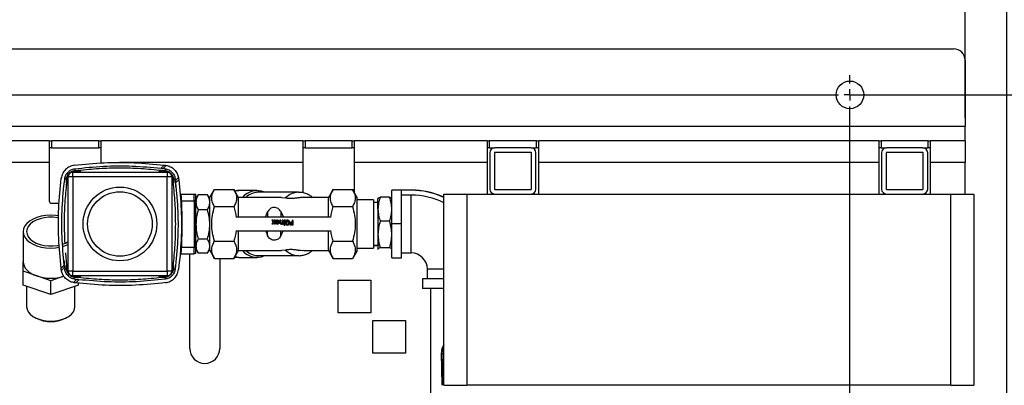
# Model space of a CAD drawing. Units: millimetres. Extents: x 4 to 416, y 4 to 293.
# Drawn here: x 146 to 189, y 224 to 240 of the extents above; entities that cross this region are included whole.
import ezdxf

# ---------------------------------------------------------------- set-up
doc = ezdxf.new("R2010")
doc.units = ezdxf.units.MM
doc.layers.add('FORMAT', color=7, linetype='Continuous')
doc.styles.add('SLDTEXTSTYLE0', font='TXT', dxfattribs={"width": 0.75})
doc.dimstyles.new('SLDDIMSTYLE0', dxfattribs={"dimtxt": 3.5, "dimasz": 3.556, "dimexe": 0, "dimexo": 0.0625, "dimgap": 0.875, "dimtad": 1, "dimdec": 0, "dimlfac": 10, "dimrnd": 1e-09, "dimzin": 12, "dimdsep": 46, "dimtxsty": 'SLDTEXTSTYLE0', "dimsah": 1, "dimcen": 0.09, "dimadec": 0, "dimazin": 3, "dimtfac": 1, "dimtdec": 0, "dimtofl": 0, "dimtmove": 0, "dimatfit": 3, "dimfxl": 0, "dimfrac": 2, "dimtolj": 1, "dimtzin": 12, "dimarcsym": 0})
doc.dimstyles.new('SLDDIMSTYLE2', dxfattribs={"dimtxt": 3.5, "dimasz": 3.556, "dimexe": 0, "dimexo": 0.0625, "dimgap": 0.875, "dimtad": 1, "dimdec": 0, "dimlfac": 10, "dimrnd": 1e-09, "dimzin": 12, "dimdsep": 46, "dimtxsty": 'SLDTEXTSTYLE0', "dimsah": 1, "dimcen": 0.09, "dimadec": 0, "dimazin": 3, "dimtol": 1, "dimtp": 10, "dimtm": 10, "dimtfac": 1, "dimtdec": 0, "dimtofl": 0, "dimtmove": 0, "dimatfit": 3, "dimfxl": 0, "dimfrac": 2, "dimtolj": 1, "dimarcsym": 0})

# ---------------------------------------------------------------- blocks, each defined once
blk = doc.blocks.new('_D_2')
at = {"layer": 'FORMAT', "color": 7}
for p, q in [((97.492, 217.109), (97.492, 259.197)), ((188.709, 217.109), (188.709, 259.197)), ((188.709, 258.197), (97.492, 258.197))]:
    blk.add_line(p, q, dxfattribs=at)
for points in [[(97.492, 258.197), (101.048, 257.816), (101.048, 258.578)], [(188.709, 258.197), (185.153, 258.578), (185.153, 257.816)]]:
    blk.add_solid(points, dxfattribs=at)
at = {"layer": 'FORMAT', "color": 7, "char_height": 3.5, "attachment_point": 1, "style": 'SLDTEXTSTYLE0'}
for s, insert in [('±10', (143.247, 262.709)), ('912', (134.177, 262.709))]:
    blk.add_mtext(s, dxfattribs=dict(at, insert=insert))
blk = doc.blocks.new('_D_4')
at = {"layer": 'FORMAT', "color": 7}
for p, q in [((182.042, 236.853), (210.732, 236.853)), ((209.732, 197.853), (209.732, 236.853)), ((182.042, 197.853), (210.732, 197.853))]:
    blk.add_line(p, q, dxfattribs=at)
for points in [[(209.732, 236.853), (209.351, 233.297), (210.113, 233.297)], [(209.732, 197.853), (210.113, 201.409), (209.351, 201.409)]]:
    blk.add_solid(points, dxfattribs=at)
at = {"layer": 'FORMAT', "color": 7, "insert": (205.221, 213.185), "char_height": 3.5, "attachment_point": 1, "rotation": 90, "style": 'SLDTEXTSTYLE0'}
blk.add_mtext('390', dxfattribs=at)
blk = doc.blocks.new('_D_6')
at = {"layer": 'FORMAT', "color": 7}
for p, q in [((109.642, 235.853), (109.642, 249.853)), ((186.892, 235.853), (186.892, 249.853)), ((186.892, 248.853), (109.642, 248.853))]:
    blk.add_line(p, q, dxfattribs=at)
for points in [[(109.642, 248.853), (113.198, 248.472), (113.198, 249.234)], [(186.892, 248.853), (183.336, 249.234), (183.336, 248.472)]]:
    blk.add_solid(points, dxfattribs=at)
at = {"layer": 'FORMAT', "color": 7, "insert": (140.827, 253.365), "char_height": 3.5, "attachment_point": 1, "style": 'SLDTEXTSTYLE0'}
blk.add_mtext('773', dxfattribs=at)
blk = doc.blocks.new('_D_8')
at = {"layer": 'FORMAT', "color": 7}
for p, q in [((87.757, 218.953), (87.757, 266.95)), ((198.444, 218.953), (198.444, 266.95)), ((87.757, 265.95), (198.444, 265.95))]:
    blk.add_line(p, q, dxfattribs=at)
for points in [[(87.757, 265.95), (91.313, 265.569), (91.313, 266.331)], [(198.444, 265.95), (194.888, 266.331), (194.888, 265.569)]]:
    blk.add_solid(points, dxfattribs=at)
at = {"layer": 'FORMAT', "color": 7, "insert": (137.401, 270.461), "char_height": 3.5, "attachment_point": 1, "style": 'SLDTEXTSTYLE0'}
blk.add_mtext('1107', dxfattribs=at)
blk = doc.blocks.new('SW_CENTERMARKSYMBOL_1')
at = {"layer": 'FORMAT', "color": 0}
for p, q in [((67.25, 0.5), (67.25, 0.85)), ((0.5, 0), (66.75, 0)), ((67.25, 0), (67, 0)), ((67.25, 0), (67.25, 0.25)), ((67.25, 0), (67.25, -0.25)), ((67.25, 0), (67.5, 0)), ((67.75, 0), (68.1, 0)), ((67.25, -38.5), (67.25, -0.5))]:
    blk.add_line(p, q, dxfattribs=at)

msp = doc.modelspace()

# ---------------------------------------------------------------- linework, layer by layer
at = {"color": 7, "linetype": 'Continuous', "lineweight": 25}
for p, q in [((110.142, 238.853), (186.392, 238.853)), ((186.892, 238.353), (186.892, 235.488)), ((186.892, 235.488), (109.642, 235.488)), ((186.892, 234.853), (186.892, 235.488)), ((147.142, 234.853), (138.392, 234.853)), ((147.142, 234.853), (147.142, 233.918)), ((147.142, 234.853), (147.242, 234.853)), ((147.242, 234.853), (147.242, 234.553)), ((149.292, 234.853), (147.242, 234.853)), ((149.292, 234.553), (149.292, 234.853)), ((149.292, 234.853), (149.392, 234.853)), ((158.142, 234.853), (149.392, 234.853)), ((149.392, 233.918), (149.392, 234.853)), ((158.142, 234.853), (158.142, 233.918)), ((158.142, 234.853), (158.242, 234.853)), ((158.242, 234.853), (158.242, 234.553)), ((160.292, 234.853), (158.242, 234.853)), ((160.292, 234.553), (160.292, 234.853)), ((160.292, 234.853), (160.392, 234.853)), ((160.392, 233.918), (160.392, 234.853)), ((166.142, 234.853), (160.392, 234.853)), ((166.142, 234.853), (166.142, 233.918)), ((166.142, 234.853), (166.242, 234.853)), ((166.242, 234.853), (166.242, 234.553)), ((168.292, 234.853), (166.242, 234.853)), ((168.292, 234.553), (168.292, 234.853)), ((168.292, 234.853), (168.392, 234.853)), ((168.392, 233.918), (168.392, 234.853)), ((183.142, 234.853), (168.392, 234.853)), ((183.142, 234.853), (183.142, 233.918)), ((183.142, 234.853), (183.242, 234.853)), ((183.242, 234.853), (183.242, 234.553)), ((185.292, 234.853), (183.242, 234.853)), ((185.292, 234.553), (185.292, 234.853)), ((185.292, 234.853), (185.392, 234.853)), ((186.892, 234.853), (185.392, 234.853)), ((185.392, 233.918), (185.392, 234.853)), ((186.892, 234.853), (186.892, 233.918)), ((147.242, 234.553), (147.142, 234.553)), ((147.242, 234.553), (149.292, 234.553)), ((149.392, 234.553), (149.292, 234.553)), ((158.242, 234.553), (158.142, 234.553)), ((158.242, 234.553), (160.292, 234.553)), ((160.392, 234.553), (160.292, 234.553)), ((166.242, 234.553), (166.142, 234.553)), ((166.242, 234.553), (166.477, 234.553)), ((166.267, 234.343), (166.267, 232.763)), ((166.467, 234.343), (166.467, 232.763)), ((168.057, 234.553), (166.477, 234.553)), ((168.057, 234.353), (166.477, 234.353)), ((168.057, 234.553), (168.292, 234.553)), ((168.067, 232.763), (168.067, 234.343)), ((168.267, 232.763), (168.267, 234.343)), ((168.392, 234.553), (168.292, 234.553)), ((183.242, 234.553), (183.142, 234.553)), ((183.242, 234.553), (183.477, 234.553)), ((183.267, 234.343), (183.267, 232.763)), ((183.467, 234.343), (183.467, 232.763)), ((185.057, 234.553), (183.477, 234.553)), ((185.057, 234.353), (183.477, 234.353)), ((185.057, 234.553), (185.292, 234.553)), ((185.067, 232.763), (185.067, 234.343)), ((185.267, 232.763), (185.267, 234.343)), ((185.392, 234.553), (185.292, 234.553)), ((147.142, 233.918), (138.392, 233.918)), ((147.142, 233.918), (147.142, 232.253)), ((158.142, 233.918), (150.196, 233.918)), ((151.994, 233.671), (152.129, 233.806)), ((152.088, 233.659), (152.222, 233.793)), ((152.129, 233.806), (152.134, 233.805)), ((152.134, 233.805), (152.191, 233.798)), ((152.191, 233.798), (152.222, 233.793)), ((158.142, 233.918), (158.142, 232.605)), ((166.142, 233.918), (160.392, 233.918)), ((160.392, 232.605), (160.392, 233.918)), ((166.142, 233.918), (166.142, 232.553)), ((183.142, 233.918), (168.392, 233.918)), ((168.392, 232.553), (168.392, 233.918)), ((183.142, 233.918), (183.142, 232.553)), ((186.892, 233.918), (185.392, 233.918)), ((185.392, 232.553), (185.392, 233.918)), ((186.892, 232.553), (186.892, 233.918)), ((148.159, 233.303), (148.159, 233.503)), ((148.159, 233.503), (152.259, 233.503)), ((152.134, 233.654), (152.088, 233.659)), ((152.134, 233.654), (152.172, 233.649)), ((152.259, 233.503), (152.259, 233.303)), ((147.959, 229.203), (147.959, 233.303)), ((148.159, 233.303), (147.959, 233.303)), ((148.159, 233.303), (148.159, 229.203)), ((152.259, 233.303), (148.159, 233.303)), ((152.259, 229.203), (152.259, 233.303)), ((152.459, 233.303), (152.259, 233.303)), ((152.459, 233.303), (152.459, 229.203)), ((152.643, 232.809), (152.605, 233.216)), ((152.615, 233.132), (152.605, 233.216)), ((152.749, 233.266), (152.615, 233.132)), ((152.761, 233.173), (152.626, 233.038)), ((152.749, 233.266), (152.754, 233.235)), ((152.818, 232.553), (153.434, 232.553)), ((152.823, 232.503), (152.858, 232.498)), ((153.434, 232.553), (153.509, 232.54)), ((153.601, 232.512), (153.509, 232.353)), ((153.602, 232.512), (153.607, 232.523)), ((154.011, 232.523), (153.607, 232.523)), ((154.011, 232.523), (154.016, 232.512)), ((154.109, 232.353), (154.017, 232.512)), ((154.109, 232.403), (154.312, 232.754)), ((154.312, 232.754), (155.156, 232.754)), ((155.359, 232.403), (155.156, 232.755)), ((156.152, 232.703), (155.374, 232.703)), ((157.955, 232.628), (156.205, 232.628)), ((159.462, 232.755), (159.259, 232.403)), ((159.462, 232.754), (160.306, 232.754)), ((160.509, 232.403), (160.305, 232.755)), ((162.849, 232.72), (162.009, 232.72)), ((162.009, 231.253), (162.009, 232.72)), ((162.849, 232.716), (162.429, 232.716)), ((162.429, 231.253), (162.429, 232.716)), ((162.849, 232.506), (162.429, 232.506)), ((162.849, 232.72), (162.849, 232.716)), ((162.849, 229.996), (162.849, 232.506)), ((164.267, 232.553), (165.267, 232.553)), ((164.267, 224.254), (164.267, 232.553)), ((165.267, 232.553), (165.267, 224.254)), ((165.267, 232.553), (186.267, 232.553)), ((166.477, 232.753), (168.057, 232.753)), ((183.477, 232.753), (185.057, 232.753)), ((186.267, 232.553), (187.267, 232.553)), ((186.267, 224.254), (186.267, 232.553)), ((187.267, 232.553), (187.267, 224.254)), ((147.242, 232.153), (147.567, 232.153)), ((152.836, 232.251), (152.876, 232.253)), ((152.876, 232.253), (153.434, 232.253)), ((153.434, 232.253), (153.434, 230.253)), ((153.509, 232.253), (153.434, 232.253)), ((153.509, 232.353), (153.509, 232.197)), ((153.509, 230.253), (153.509, 232.253)), ((154.109, 230.103), (154.109, 232.403)), ((157.221, 232.403), (155.359, 232.403)), ((155.359, 231.553), (155.359, 232.403)), ((157.221, 232.4), (157.401, 232.383)), ((159.259, 232.403), (158.197, 232.403)), ((159.259, 231.553), (159.259, 232.403)), ((160.509, 230.103), (160.509, 232.403)), ((161.209, 232.301), (160.509, 232.301)), ((161.209, 232.301), (161.209, 230.21)), ((161.409, 232.183), (161.209, 232.183)), ((161.412, 232.359), (161.408, 232.352)), ((161.409, 231.894), (161.409, 232.352)), ((161.911, 232.41), (161.507, 232.41)), ((162.009, 232.353), (162.005, 232.359)), ((154.011, 231.87), (153.607, 231.87)), ((154.312, 232.004), (155.156, 232.004)), ((156.524, 231.553), (156.62, 231.777)), ((156.62, 231.777), (156.62, 231.553)), ((157.189, 231.794), (157.302, 231.553)), ((157.189, 231.794), (157.189, 231.553)), ((159.462, 232.004), (160.306, 232.004)), ((161.409, 231.894), (161.409, 230.799)), ((159.365, 231.553), (155.252, 231.553)), ((156.856, 231.413), (156.809, 231.413)), ((156.809, 231.413), (156.853, 231.332)), ((156.853, 231.332), (156.809, 231.253)), ((156.809, 231.253), (156.854, 231.253)), ((156.854, 231.253), (156.884, 231.312)), ((156.886, 231.352), (156.856, 231.413)), ((156.884, 231.312), (156.913, 231.253)), ((156.918, 231.413), (156.886, 231.352)), ((156.913, 231.253), (156.961, 231.254)), ((156.915, 231.332), (156.963, 231.413)), ((156.961, 231.254), (156.915, 231.332)), ((156.963, 231.413), (156.918, 231.413)), ((157.153, 231.412), (157.151, 231.32)), ((157.194, 231.412), (157.153, 231.412)), ((157.194, 231.318), (157.194, 231.412)), ((157.196, 231.298), (157.194, 231.318)), ((157.249, 231.411), (157.248, 231.296)), ((157.29, 231.411), (157.249, 231.411)), ((157.254, 231.262), (157.261, 231.25)), ((157.261, 231.25), (157.29, 231.251)), ((157.29, 231.251), (157.29, 231.411)), ((157.374, 231.411), (157.333, 231.411)), ((157.333, 231.411), (157.333, 231.251)), ((157.333, 231.251), (157.374, 231.251)), ((157.374, 231.251), (157.374, 231.411)), ((157.416, 231.403), (157.416, 231.304)), ((157.416, 231.304), (157.456, 231.304)), ((157.423, 231.255), (157.418, 231.216)), ((157.418, 231.216), (157.472, 231.209)), ((157.456, 231.304), (157.456, 231.372)), ((157.591, 231.25), (157.588, 231.209)), ((157.588, 231.209), (157.725, 231.209)), ((157.679, 231.25), (157.591, 231.25)), ((157.68, 231.332), (157.607, 231.332)), ((157.607, 231.332), (157.607, 231.293)), ((157.607, 231.293), (157.679, 231.293)), ((157.679, 231.293), (157.679, 231.25)), ((157.725, 231.409), (157.68, 231.409)), ((157.68, 231.409), (157.68, 231.332)), ((157.725, 231.209), (157.725, 231.409)), ((161.911, 231.378), (161.507, 231.378)), ((162.429, 231.253), (162.009, 231.253)), ((162.009, 229.786), (162.009, 231.253)), ((162.429, 229.786), (162.429, 231.253)), ((146.009, 230.922), (146.009, 229.615)), ((155.252, 230.953), (159.365, 230.953)), ((155.359, 230.103), (155.359, 230.953)), ((156.536, 230.953), (156.62, 230.748)), ((156.62, 230.748), (156.62, 230.953)), ((157.189, 230.73), (157.289, 230.953)), ((157.189, 230.73), (157.189, 230.953)), ((159.259, 230.103), (159.259, 230.953)), ((161.409, 230.799), (161.409, 230.158)), ((154.011, 230.6), (153.607, 230.6)), ((154.312, 230.503), (155.156, 230.503)), ((159.462, 230.503), (160.306, 230.503)), ((147.846, 230), (147.894, 229.447)), ((152.818, 229.953), (153.434, 229.953)), ((152.823, 230.003), (152.858, 230.008)), ((152.876, 230.253), (152.837, 230.255)), ((152.876, 230.253), (153.434, 230.253)), ((153.242, 225.853), (153.242, 229.953)), ((153.434, 230.253), (153.509, 230.253)), ((153.509, 229.966), (153.434, 229.953)), ((153.509, 230.292), (153.509, 230.153)), ((153.509, 230.153), (153.601, 229.994)), ((154.011, 229.983), (153.607, 229.983)), ((154.017, 229.994), (154.109, 230.153)), ((154.109, 230.103), (154.312, 229.751)), ((155.156, 229.751), (155.359, 230.103)), ((155.359, 230.103), (157.221, 230.103)), ((157.401, 230.123), (157.221, 230.106)), ((158.197, 230.103), (159.259, 230.103)), ((159.259, 230.103), (159.462, 229.751)), ((160.509, 230.103), (160.306, 229.752)), ((160.509, 230.21), (161.209, 230.21)), ((160.509, 230.205), (161.209, 230.205)), ((161.209, 230.328), (161.409, 230.328)), ((161.209, 230.323), (161.409, 230.323)), ((161.209, 230.21), (161.209, 230.205)), ((161.408, 230.154), (161.412, 230.147)), ((161.409, 230.158), (161.418, 230.148)), ((161.911, 230.221), (161.507, 230.221)), ((162.005, 230.147), (162.009, 230.153)), ((162.429, 229.996), (162.849, 229.996)), ((146.009, 229.204), (146.009, 229.615)), ((147.774, 229.697), (147.813, 229.29)), ((154.312, 229.752), (155.156, 229.752)), ((154.542, 229.752), (154.542, 225.853)), ((155.374, 229.803), (156.152, 229.803)), ((156.205, 229.878), (157.955, 229.878)), ((159.462, 229.752), (160.306, 229.752)), ((162.009, 229.786), (162.429, 229.786)), ((146.009, 228.6), (146.009, 229.204)), ((146.609, 228.998), (146.009, 229.204)), ((147.656, 229.333), (147.791, 229.468)), ((147.669, 229.24), (147.664, 229.271)), ((147.669, 229.24), (147.802, 229.374)), ((147.802, 229.374), (147.813, 229.29)), ((148.159, 229.203), (147.959, 229.203)), ((148.159, 229.203), (152.259, 229.203)), ((148.159, 229.003), (148.159, 229.203)), ((152.459, 229.203), (152.259, 229.203)), ((152.259, 229.203), (152.259, 229.003)), ((163.551, 229.293), (163.551, 228.873)), ((164.267, 229.293), (163.551, 229.293)), ((147.209, 228.792), (146.609, 228.998)), ((147.774, 228.986), (147.209, 228.792)), ((147.209, 228.189), (147.209, 228.792)), ((152.259, 229.003), (148.159, 229.003)), ((148.329, 228.847), (148.196, 228.713)), ((148.227, 228.708), (148.196, 228.713)), ((148.246, 228.857), (148.329, 228.847)), ((148.289, 228.701), (148.424, 228.836)), ((148.409, 228.6), (148.409, 228.691)), ((159.682, 228.813), (161.102, 228.813)), ((159.682, 227.393), (159.682, 228.813)), ((161.102, 228.813), (161.102, 227.393)), ((163.342, 228.873), (163.342, 228.453)), ((164.273, 228.873), (163.342, 228.873)), ((147.209, 228.189), (146.009, 228.6)), ((146.159, 228.549), (146.159, 227.664)), ((148.409, 228.6), (147.209, 228.189)), ((148.259, 227.664), (148.259, 228.549)), ((164.267, 228.453), (163.342, 228.453)), ((163.689, 228.453), (163.689, 223.853)), ((161.102, 227.393), (159.682, 227.393)), ((146.501, 227.204), (146.568, 227.167)), ((147.849, 227.167), (147.917, 227.204)), ((161.182, 225.643), (161.182, 227.063)), ((161.182, 227.063), (162.602, 227.063)), ((162.602, 227.063), (162.602, 225.643)), ((162.602, 225.643), (161.182, 225.643)), ((164.199, 225.622), (164.164, 225.656)), ((164.197, 224.253), (164.164, 225.656)), ((164.164, 225.652), (164.197, 224.253)), ((164.267, 225.623), (164.199, 225.622)), ((164.232, 224.253), (164.199, 225.622)), ((164.267, 224.254), (165.267, 224.254)), ((186.267, 224.254), (165.267, 224.254)), ((186.267, 224.254), (187.267, 224.254))]:
    msp.add_line(p, q, dxfattribs=at)
at = {"color": 7, "linetype": 'Continuous', "lineweight": 25, "flags": 128}
for points in [[(155.198, 232.681), (155.214, 232.685), (155.374, 232.703)], [(147.551, 231.605), (147.417, 231.624), (147.209, 231.635), (147, 231.624), (146.798, 231.592), (146.609, 231.54), (146.437, 231.468), (146.29, 231.381), (146.17, 231.279), (146.081, 231.166), (146.027, 231.046), (146.009, 230.922)], [(147.547, 231.513), (147.496, 231.522), (147.306, 231.543), (147.112, 231.543), (146.921, 231.522), (146.741, 231.481), (146.576, 231.42), (146.433, 231.343), (146.316, 231.251), (146.23, 231.148), (146.177, 231.037), (146.159, 230.922)], [(146.009, 230.922), (146.027, 230.799), (146.081, 230.679), (146.17, 230.566), (146.29, 230.464), (146.437, 230.376), (146.609, 230.305), (146.798, 230.253), (147, 230.22), (147.209, 230.21), (147.417, 230.22), (147.587, 230.246)], [(146.159, 230.922), (146.177, 230.808), (146.23, 230.697), (146.316, 230.594), (146.433, 230.502), (146.576, 230.425), (146.741, 230.364), (146.921, 230.322), (147.112, 230.301), (147.306, 230.301), (147.496, 230.322), (147.573, 230.337)], [(147.716, 230.376), (147.842, 230.425), (147.959, 230.486)], [(147.732, 230.281), (147.809, 230.305), (147.959, 230.366)], [(146.009, 229.615), (146.019, 229.522), (146.05, 229.431), (146.1, 229.342), (146.17, 229.259), (146.257, 229.181), (146.36, 229.111), (146.478, 229.05), (146.609, 228.998)], [(155.374, 229.803), (155.214, 229.821), (155.198, 229.825)], [(146.159, 227.664), (146.177, 227.55), (146.23, 227.439), (146.316, 227.336), (146.433, 227.244), (146.576, 227.167), (146.741, 227.106), (146.921, 227.064), (147.112, 227.043), (147.306, 227.043), (147.496, 227.064), (147.677, 227.106), (147.842, 227.167), (147.985, 227.244), (148.102, 227.336), (148.188, 227.439), (148.241, 227.55), (148.259, 227.664)]]:
    msp.add_lwpolyline(points, dxfattribs=at)
at = {"color": 7, "linetype": 'Continuous', "lineweight": 25}
for centre, radius in [((181.892, 236.853), 0.6), ((150.209, 231.253), 1.6), ((150.209, 231.253), 1.4)]:
    msp.add_circle(centre, radius, dxfattribs=at)
for centre, radius, start, end in [((186.392, 238.353), 0.5, 0, 90), ((166.477, 234.343), 0.21, 90, 180), ((166.477, 234.343), 0.01, 90, 180), ((168.057, 234.343), 0.21, 0, 90), ((168.057, 234.343), 0.01, 0, 90), ((183.477, 234.343), 0.21, 90, 180), ((183.477, 234.343), 0.01, 90, 180), ((185.057, 234.343), 0.21, 0, 90), ((185.057, 234.343), 0.01, 0, 90), ((148.159, 233.303), 0.2, 90, 180), ((152.259, 233.303), 0.2, 0, 90), ((156.15, 231.895), 0.803, 65.89, 140.7596), ((156.224, 231.838), 0.79, 91.4042, 134.3707), ((157.974, 231.837), 0.791, 91.3588, 136.4002), ((162.849, 229.293), 3.427, 65.5531, 90), ((162.849, 229.293), 3.423, 65.5246, 90), ((162.849, 229.293), 3.213, 63.8065, 90), ((166.477, 232.763), 0.21, 180, 270), ((166.477, 232.763), 0.01, 180, 270), ((168.057, 232.763), 0.21, 270, 0), ((168.057, 232.763), 0.01, 270, 0), ((183.477, 232.763), 0.21, 180, 270), ((183.477, 232.763), 0.01, 180, 270), ((185.057, 232.763), 0.01, 270, 0), ((185.057, 232.763), 0.21, 270, 0), ((147.242, 232.253), 0.1, 180, 270), ((157.122, 231.331), 0.147, 162.3767, 195.9609), ((157.035, 231.307), 0.0564, 195.9609, 256.1559), ((157.036, 231.359), 0.0564, 103.7858, 162.3767), ((157.086, 231.332), 0.0735, 160.9148, 197.4762), ((157.041, 231.318), 0.026, 197.4762, 253.8963), ((157.042, 231.348), 0.026, 106.306, 160.9148), ((157.048, 231.309), 0.108, 70.076, 103.7858), ((157.049, 231.365), 0.116, 256.1559, 284.6599), ((157.049, 231.321), 0.054, 67.7105, 106.306), ((157.05, 231.349), 0.0582, 253.8963, 286.8314), ((157.059, 231.318), 0.026, 286.8314, 341.4554), ((157.06, 231.347), 0.026, 15.9234, 67.7105), ((157.065, 231.307), 0.0564, 284.6599, 342.8835), ((157.013, 231.333), 0.0745, 341.4554, 15.9234), ((157.066, 231.357), 0.0564, 14.5787, 70.076), ((156.976, 231.334), 0.149, 342.8835, 14.5787), ((157.32, 231.321), 0.169, 180.391, 192.1329), ((157.213, 231.308), 0.0619, 201.0942, 311.3896), ((157.223, 231.316), 0.0325, 213.6777, 321.7138), ((157.347, 231.214), 0.0184, 131.9056, 214.4664), ((157.353, 231.231), 0.0343, 233.0884, 305.6641), ((157.353, 231.195), 0.0379, 58.7855, 118.6958), ((157.361, 231.215), 0.0164, 313.3466, 46.0641), ((157.472, 231.313), 0.106, 30.2063, 122.052), ((157.476, 231.422), 0.176, 252.41, 272.4571), ((157.475, 231.312), 0.0628, 50.889, 107.4168), ((157.484, 231.292), 0.084, 261.6996, 331.8505), ((157.482, 231.287), 0.0404, 272.4571, 344.8789), ((157.399, 231.309), 0.126, 344.8789, 23.8881), ((157.441, 231.315), 0.133, 331.8505, 22.7891), ((156.15, 230.611), 0.803, 219.2404, 294.11), ((156.229, 230.678), 0.8, 225.9221, 268.303), ((157.974, 230.669), 0.791, 223.5998, 268.6412), ((162.849, 229.293), 0.703, 0, 90), ((148.159, 229.203), 0.2, 180, 270), ((152.259, 229.203), 0.2, 270, 0), ((147.209, 230.825), 1.924, 251.8045, 287.0493), ((147.209, 228.457), 1.44, 243.5898, 296.4102), ((153.892, 225.853), 0.65, 180, 0), ((164.799, 225.667), 0.635, 146.8506, 181.3688)]:
    msp.add_arc(centre, radius, start, end, dxfattribs=at)
msp.add_ellipse((164.799, 225.669), major_axis=(-0.461, 0.439), ratio=0.997265, start_param=0.181765, end_param=0.784029, dxfattribs=at)
for points in [[(148.227, 233.798), (148.157, 233.782), (148.017, 233.751), (147.842, 233.62), (147.711, 233.445), (147.68, 233.305), (147.664, 233.235)], [(148.227, 233.798), (148.659, 233.842), (149.524, 233.93), (150.831, 233.932), (151.696, 233.848), (152.129, 233.806)], [(148.246, 233.649), (148.661, 233.692), (149.492, 233.777), (150.747, 233.784), (151.578, 233.708), (151.994, 233.671)], [(147.813, 233.216), (147.825, 233.27), (147.849, 233.378), (147.95, 233.512), (148.084, 233.613), (148.192, 233.637), (148.246, 233.649)], [(148.246, 233.649), (148.246, 233.648), (148.246, 233.646), (148.248, 233.63), (148.251, 233.606), (148.254, 233.585), (148.255, 233.575)], [(152.015, 233.568), (151.714, 233.598), (151.114, 233.658), (150.209, 233.681), (149.304, 233.658), (148.703, 233.598), (148.403, 233.568)], [(152.172, 233.649), (152.172, 233.648), (152.171, 233.646), (152.169, 233.63), (152.166, 233.606), (152.164, 233.585), (152.162, 233.575)], [(147.656, 229.333), (147.614, 229.766), (147.529, 230.631), (147.532, 231.937), (147.62, 232.802), (147.664, 233.235)], [(147.791, 229.468), (147.753, 229.884), (147.678, 230.715), (147.685, 231.97), (147.77, 232.801), (147.813, 233.216)], [(147.887, 233.207), (147.877, 233.208), (147.856, 233.21), (147.832, 233.213), (147.816, 233.216), (147.814, 233.216), (147.813, 233.216)], [(152.523, 229.447), (152.553, 229.747), (152.614, 230.348), (152.636, 231.253), (152.614, 232.158), (152.553, 232.759), (152.523, 233.059)], [(152.53, 233.207), (152.541, 233.208), (152.561, 233.21), (152.585, 233.213), (152.602, 233.216), (152.604, 233.216), (152.605, 233.216)], [(152.626, 233.038), (152.664, 232.622), (152.74, 231.791), (152.732, 230.536), (152.647, 229.705), (152.605, 229.29)], [(152.761, 233.173), (152.804, 232.741), (152.888, 231.875), (152.886, 230.569), (152.798, 229.704), (152.754, 229.271)], [(153.434, 232.253), (153.434, 232.292), (153.434, 232.371), (153.434, 232.47), (153.434, 232.54), (153.434, 232.549), (153.434, 232.553)], [(153.509, 232.253), (153.509, 232.291), (153.509, 232.366), (153.509, 232.461), (153.509, 232.527), (153.509, 232.536), (153.509, 232.54)], [(153.607, 232.523), (153.579, 232.47), (153.524, 232.363), (153.514, 232.252), (153.509, 232.197)], [(152.876, 232.253), (152.886, 231.92), (152.906, 231.253), (152.886, 230.586), (152.876, 230.253)], [(154.011, 231.87), (154.038, 231.924), (154.094, 232.031), (154.104, 232.141), (154.109, 232.197)], [(161.507, 232.41), (161.479, 232.326), (161.424, 232.156), (161.414, 231.981), (161.409, 231.894)], [(161.409, 232.348), (161.414, 232.358), (161.424, 232.379), (161.479, 232.4), (161.507, 232.41)], [(153.607, 231.87), (153.579, 231.766), (153.524, 231.558), (153.514, 231.343), (153.509, 231.235)], [(161.911, 231.378), (161.938, 231.462), (161.994, 231.632), (162.004, 231.807), (162.009, 231.894)], [(154.011, 230.6), (154.038, 230.704), (154.094, 230.912), (154.104, 231.127), (154.109, 231.235)], [(161.507, 231.378), (161.479, 231.283), (161.424, 231.093), (161.414, 230.897), (161.409, 230.799)], [(161.911, 230.221), (161.938, 230.316), (161.994, 230.505), (162.004, 230.701), (162.009, 230.799)], [(154.109, 230.292), (154.104, 230.344), (154.094, 230.448), (154.038, 230.55), (154.011, 230.6)], [(153.434, 229.953), (153.434, 229.958), (153.434, 229.967), (153.434, 230.036), (153.434, 230.135), (153.434, 230.214), (153.434, 230.253)], [(153.509, 230.292), (153.514, 230.239), (153.524, 230.135), (153.579, 230.034), (153.607, 229.983)], [(153.509, 229.966), (153.509, 229.97), (153.509, 229.979), (153.509, 230.045), (153.509, 230.14), (153.509, 230.215), (153.509, 230.253)], [(162.009, 230.158), (162.004, 230.169), (161.994, 230.19), (161.938, 230.211), (161.911, 230.221)], [(147.887, 229.3), (147.877, 229.298), (147.856, 229.296), (147.832, 229.293), (147.816, 229.291), (147.814, 229.29), (147.813, 229.29)], [(152.605, 229.29), (152.593, 229.236), (152.568, 229.128), (152.468, 228.994), (152.333, 228.893), (152.226, 228.869), (152.172, 228.857)], [(152.191, 228.708), (152.261, 228.724), (152.401, 228.756), (152.576, 228.886), (152.706, 229.061), (152.738, 229.201), (152.754, 229.271)], [(152.53, 229.3), (152.541, 229.298), (152.561, 229.296), (152.585, 229.293), (152.602, 229.291), (152.604, 229.29), (152.605, 229.29)], [(148.246, 228.857), (148.246, 228.858), (148.246, 228.86), (148.248, 228.877), (148.251, 228.901), (148.254, 228.921), (148.255, 228.931)], [(152.191, 228.708), (151.758, 228.664), (150.893, 228.576), (149.587, 228.574), (148.721, 228.658), (148.289, 228.701)], [(148.403, 228.939), (148.703, 228.908), (149.304, 228.848), (150.209, 228.825), (151.114, 228.848), (151.714, 228.908), (152.015, 228.939)], [(152.172, 228.857), (151.756, 228.814), (150.926, 228.729), (149.671, 228.722), (148.839, 228.798), (148.424, 228.836)], [(152.172, 228.857), (152.172, 228.858), (152.171, 228.86), (152.169, 228.877), (152.166, 228.901), (152.164, 228.921), (152.162, 228.931)]]:
    msp.add_open_spline(points, degree=3, dxfattribs=at)
for points, knots in [([(152.222, 233.793), (152.249, 233.787), (152.304, 233.776), (152.395, 233.739), (152.487, 233.686), (152.571, 233.615), (152.641, 233.531), (152.695, 233.44), (152.731, 233.349), (152.743, 233.293), (152.749, 233.266)], [0, 0, 0, 0, 0.123388, 0.250529, 0.37692, 0.5, 0.62308, 0.749471, 0.876612, 1, 1, 1, 1]), ([(147.959, 232.927), (147.943, 232.947), (147.895, 233.012), (147.875, 233.154), (147.905, 233.32), (148.001, 233.461), (148.142, 233.559), (148.253, 233.572), (148.309, 233.578)], [0, 0, 0, 0, 0.08474, 0.267792, 0.450844, 0.633896, 0.816948, 1, 1, 1, 1]), ([(147.959, 232.962), (147.95, 232.974), (147.911, 233.028), (147.898, 233.153), (147.913, 233.284), (147.958, 233.345), (147.971, 233.362)], [0, 0, 0, 0, 0.102448, 0.474554, 0.84666, 1, 1, 1, 1]), ([(148.102, 233.492), (148.119, 233.505), (148.178, 233.55), (148.254, 233.555), (148.309, 233.558)], [0, 0, 0, 0, 0.28399, 1, 1, 1, 1]), ([(148.309, 233.578), (148.366, 233.574), (148.449, 233.568), (148.515, 233.519), (148.535, 233.503)], [0, 0, 0, 0, 0.683561, 1, 1, 1, 1]), ([(148.309, 233.558), (148.364, 233.555), (148.433, 233.552), (148.488, 233.512), (148.5, 233.503)], [0, 0, 0, 0, 0.784117, 1, 1, 1, 1]), ([(151.882, 233.503), (151.903, 233.519), (151.968, 233.568), (152.052, 233.574), (152.109, 233.578)], [0, 0, 0, 0, 0.316439, 1, 1, 1, 1]), ([(151.918, 233.503), (151.929, 233.512), (151.984, 233.552), (152.054, 233.555), (152.109, 233.558)], [0, 0, 0, 0, 0.215883, 1, 1, 1, 1]), ([(151.994, 233.671), (152.011, 233.669), (152.046, 233.665), (152.074, 233.661), (152.088, 233.659)], [0, 0, 0, 0, 0.502138, 1, 1, 1, 1]), ([(152.109, 233.578), (152.164, 233.572), (152.276, 233.559), (152.417, 233.461), (152.512, 233.32), (152.543, 233.154), (152.523, 233.012), (152.474, 232.947), (152.459, 232.927)], [0, 0, 0, 0, 0.183052, 0.366104, 0.549156, 0.732208, 0.91526, 1, 1, 1, 1]), ([(152.109, 233.558), (152.163, 233.555), (152.24, 233.549), (152.3, 233.504), (152.318, 233.491)], [0, 0, 0, 0, 0.708171, 1, 1, 1, 1]), ([(152.172, 233.649), (152.224, 233.638), (152.302, 233.621), (152.4, 233.562), (152.464, 233.508), (152.518, 233.444), (152.577, 233.346), (152.594, 233.269), (152.605, 233.216)], [0, 0, 0, 0, 0.260226, 0.382195, 0.5, 0.617807, 0.739774, 1, 1, 1, 1]), ([(152.448, 233.36), (152.461, 233.343), (152.505, 233.284), (152.52, 233.153), (152.507, 233.028), (152.467, 232.974), (152.459, 232.962)], [0, 0, 0, 0, 0.1484414, 0.5227001, 0.8969589, 1, 1, 1, 1]), ([(147.894, 233.059), (147.864, 232.759), (147.805, 232.158), (147.778, 231.275), (147.802, 230.693), (147.813, 230.414)], [0, 0, 0, 0, 0.34151, 0.683021, 1, 1, 1, 1]), ([(152.615, 233.132), (152.617, 233.118), (152.62, 233.09), (152.624, 233.056), (152.626, 233.038)], [0, 0, 0, 0, 0.493261, 1, 1, 1, 1]), ([(152.754, 233.235), (152.755, 233.225), (152.757, 233.205), (152.76, 233.184), (152.761, 233.173)], [0, 0, 0, 0, 0.493514, 1, 1, 1, 1]), ([(152.819, 232.543), (152.822, 232.543), (152.837, 232.539), (152.852, 232.525), (152.856, 232.507), (152.858, 232.498)], [0, 0, 0, 0, 0.122617, 0.562598, 1, 1, 1, 1]), ([(152.858, 232.498), (152.859, 232.484), (152.862, 232.455), (152.867, 232.392), (152.872, 232.323), (152.875, 232.273), (152.876, 232.253)], [0, 0, 0, 0, 0.231943, 0.479824, 0.791066, 1, 1, 1, 1]), ([(154.109, 232.197), (154.104, 232.252), (154.094, 232.363), (154.038, 232.47), (154.011, 232.523)], [0, 0, 0, 0, 0.500367, 1, 1, 1, 1]), ([(154.312, 232.004), (154.28, 232.065), (154.216, 232.188), (154.185, 232.379), (154.216, 232.57), (154.28, 232.693), (154.312, 232.754)], [0, 0, 0, 0, 0.2501739, 0.5003131, 0.7501775, 1, 1, 1, 1]), ([(155.156, 232.754), (155.188, 232.693), (155.252, 232.57), (155.282, 232.379), (155.252, 232.188), (155.188, 232.065), (155.156, 232.004)], [0, 0, 0, 0, 0.250182, 0.500321, 0.750185, 1, 1, 1, 1]), ([(155.376, 232.699), (155.356, 232.701), (155.296, 232.704), (155.237, 232.69), (155.199, 232.681)], [0, 0, 0, 0, 0.338279, 1, 1, 1, 1]), ([(158.571, 232.403), (158.561, 232.412), (158.508, 232.46), (158.392, 232.526), (158.227, 232.593), (158.078, 232.626), (157.988, 232.625), (157.957, 232.624)], [0, 0, 0, 0, 0.060789, 0.316125, 0.592835, 0.861807, 1, 1, 1, 1]), ([(159.462, 232.004), (159.43, 232.065), (159.366, 232.188), (159.335, 232.379), (159.366, 232.57), (159.43, 232.693), (159.462, 232.754)], [0, 0, 0, 0, 0.250174, 0.500313, 0.750178, 1, 1, 1, 1]), ([(160.306, 232.754), (160.338, 232.693), (160.402, 232.57), (160.432, 232.379), (160.402, 232.188), (160.338, 232.065), (160.306, 232.004)], [0, 0, 0, 0, 0.250182, 0.500321, 0.750185, 1, 1, 1, 1]), ([(153.509, 232.197), (153.514, 232.141), (153.524, 232.031), (153.579, 231.924), (153.607, 231.87)], [0, 0, 0, 0, 0.500367, 1, 1, 1, 1]), ([(158.197, 232.396), (158.149, 232.397), (158.055, 232.4), (157.898, 232.377), (157.759, 232.358), (157.636, 232.35), (157.556, 232.352), (157.498, 232.36), (157.446, 232.369), (157.419, 232.377), (157.401, 232.383)], [0, 0, 0, 0, 0.211636, 0.40891, 0.60589, 0.70454, 0.80288, 0.852194, 0.90163, 1, 1, 1, 1]), ([(162.009, 231.894), (162.004, 231.982), (161.994, 232.156), (161.938, 232.326), (161.911, 232.41)], [0, 0, 0, 0, 0.500367, 1, 1, 1, 1]), ([(161.911, 232.41), (161.939, 232.4), (161.986, 232.383), (161.996, 232.365), (162, 232.358)], [0, 0, 0, 0, 0.600167, 1, 1, 1, 1]), ([(154.109, 231.235), (154.104, 231.343), (154.094, 231.558), (154.038, 231.766), (154.011, 231.87)], [0, 0, 0, 0, 0.5003669, 1, 1, 1, 1]), ([(154.312, 230.503), (154.28, 230.626), (154.216, 230.872), (154.185, 231.253), (154.216, 231.635), (154.28, 231.881), (154.312, 232.004)], [0, 0, 0, 0, 0.2500142, 0.5000349, 0.7500174, 1, 1, 1, 1]), ([(155.156, 232.004), (155.176, 231.929), (155.217, 231.781), (155.241, 231.629), (155.252, 231.553)], [0, 0, 0, 0, 0.500106, 1, 1, 1, 1]), ([(157.189, 231.794), (157.174, 231.818), (157.144, 231.867), (157.077, 231.924), (156.994, 231.962), (156.898, 231.973), (156.804, 231.955), (156.724, 231.913), (156.662, 231.852), (156.634, 231.802), (156.62, 231.777)], [0, 0, 0, 0, 0.125226, 0.250217, 0.375173, 0.500062, 0.624841, 0.749658, 0.874626, 1, 1, 1, 1]), ([(159.365, 231.553), (159.377, 231.629), (159.4, 231.781), (159.441, 231.929), (159.462, 232.004)], [0, 0, 0, 0, 0.499894, 1, 1, 1, 1]), ([(160.306, 232.004), (160.338, 231.881), (160.402, 231.635), (160.432, 231.253), (160.402, 230.872), (160.338, 230.626), (160.306, 230.503)], [0, 0, 0, 0, 0.250014, 0.500035, 0.750017, 1, 1, 1, 1]), ([(161.409, 231.894), (161.414, 231.806), (161.424, 231.632), (161.479, 231.462), (161.507, 231.378)], [0, 0, 0, 0, 0.500367, 1, 1, 1, 1]), ([(153.509, 231.235), (153.514, 231.127), (153.524, 230.912), (153.579, 230.704), (153.607, 230.6)], [0, 0, 0, 0, 0.500367, 1, 1, 1, 1]), ([(162.009, 230.799), (162.004, 230.897), (161.994, 231.093), (161.938, 231.283), (161.911, 231.378)], [0, 0, 0, 0, 0.5003669, 1, 1, 1, 1]), ([(155.252, 230.953), (155.241, 230.877), (155.217, 230.725), (155.176, 230.577), (155.156, 230.503)], [0, 0, 0, 0, 0.499894, 1, 1, 1, 1]), ([(159.462, 230.503), (159.441, 230.577), (159.4, 230.725), (159.377, 230.877), (159.365, 230.953)], [0, 0, 0, 0, 0.500106, 1, 1, 1, 1]), ([(161.409, 230.799), (161.414, 230.701), (161.424, 230.505), (161.479, 230.316), (161.507, 230.221)], [0, 0, 0, 0, 0.500367, 1, 1, 1, 1]), ([(153.607, 230.6), (153.579, 230.55), (153.524, 230.448), (153.514, 230.344), (153.509, 230.292)], [0, 0, 0, 0, 0.499971, 1, 1, 1, 1]), ([(154.312, 229.752), (154.28, 229.814), (154.216, 229.937), (154.185, 230.127), (154.216, 230.318), (154.28, 230.441), (154.312, 230.503)], [0, 0, 0, 0, 0.2501818, 0.5003211, 0.7501854, 1, 1, 1, 1]), ([(155.156, 230.503), (155.188, 230.441), (155.252, 230.318), (155.282, 230.127), (155.252, 229.936), (155.188, 229.813), (155.156, 229.752)], [0, 0, 0, 0, 0.250174, 0.500313, 0.750178, 1, 1, 1, 1]), ([(157.189, 230.73), (157.174, 230.705), (157.144, 230.655), (157.078, 230.596), (156.994, 230.557), (156.898, 230.545), (156.803, 230.564), (156.723, 230.608), (156.661, 230.671), (156.634, 230.722), (156.62, 230.748)], [0, 0, 0, 0, 0.125328, 0.250394, 0.37531, 0.500141, 0.624927, 0.749786, 0.874937, 1, 1, 1, 1]), ([(159.462, 229.752), (159.43, 229.814), (159.366, 229.937), (159.335, 230.127), (159.366, 230.318), (159.43, 230.441), (159.462, 230.503)], [0, 0, 0, 0, 0.2501818, 0.5003211, 0.7501854, 1, 1, 1, 1]), ([(160.306, 230.503), (160.338, 230.441), (160.402, 230.318), (160.432, 230.127), (160.402, 229.936), (160.338, 229.813), (160.306, 229.752)], [0, 0, 0, 0, 0.250174, 0.500313, 0.750178, 1, 1, 1, 1]), ([(152.858, 230.008), (152.856, 229.999), (152.851, 229.981), (152.836, 229.967), (152.822, 229.963), (152.819, 229.963)], [0, 0, 0, 0, 0.445009, 0.881665, 1, 1, 1, 1]), ([(152.876, 230.253), (152.875, 230.237), (152.872, 230.189), (152.867, 230.12), (152.862, 230.053), (152.859, 230.023), (152.858, 230.008)], [0, 0, 0, 0, 0.168645, 0.499319, 0.760893, 1, 1, 1, 1]), ([(154.011, 229.983), (154.038, 230.034), (154.094, 230.135), (154.104, 230.239), (154.109, 230.292)], [0, 0, 0, 0, 0.499971, 1, 1, 1, 1]), ([(157.401, 230.123), (157.419, 230.129), (157.446, 230.137), (157.498, 230.147), (157.556, 230.154), (157.636, 230.156), (157.759, 230.148), (157.899, 230.129), (158.055, 230.106), (158.149, 230.109), (158.197, 230.11)], [0, 0, 0, 0, 0.098563, 0.147977, 0.197481, 0.295718, 0.394411, 0.59159, 0.789031, 1, 1, 1, 1]), ([(157.943, 229.88), (157.95, 229.879), (158.015, 229.873), (158.137, 229.892), (158.302, 229.938), (158.449, 230.009), (158.533, 230.074), (158.572, 230.103)], [0, 0, 0, 0, 0.0327708, 0.2865521, 0.5377318, 0.7890726, 1, 1, 1, 1]), ([(161.507, 230.221), (161.479, 230.211), (161.424, 230.19), (161.414, 230.169), (161.409, 230.158)], [0, 0, 0, 0, 0.499971, 1, 1, 1, 1]), ([(148.535, 229.003), (148.515, 228.988), (148.449, 228.939), (148.308, 228.919), (148.142, 228.95), (148, 229.045), (147.905, 229.186), (147.875, 229.352), (147.895, 229.494), (147.943, 229.559), (147.959, 229.58)], [0, 0, 0, 0, 0.0668405, 0.211227, 0.3556135, 0.5, 0.6443865, 0.788773, 0.9331595, 1, 1, 1, 1]), ([(147.969, 229.146), (147.957, 229.163), (147.913, 229.223), (147.898, 229.353), (147.911, 229.478), (147.95, 229.532), (147.959, 229.544)], [0, 0, 0, 0, 0.148441, 0.5227, 0.896959, 1, 1, 1, 1]), ([(152.459, 229.58), (152.474, 229.559), (152.523, 229.494), (152.543, 229.352), (152.512, 229.186), (152.417, 229.045), (152.275, 228.95), (152.11, 228.919), (151.968, 228.939), (151.903, 228.988), (151.882, 229.003)], [0, 0, 0, 0, 0.066841, 0.211227, 0.355614, 0.5, 0.644386, 0.788773, 0.933159, 1, 1, 1, 1]), ([(152.459, 229.544), (152.467, 229.532), (152.507, 229.478), (152.52, 229.353), (152.505, 229.222), (152.46, 229.162), (152.447, 229.144)], [0, 0, 0, 0, 0.102448, 0.474554, 0.84666, 1, 1, 1, 1]), ([(155.199, 229.826), (155.224, 229.82), (155.281, 229.804), (155.34, 229.806), (155.373, 229.807)], [0, 0, 0, 0, 0.431922, 1, 1, 1, 1]), ([(147.664, 229.271), (147.663, 229.281), (147.66, 229.301), (147.658, 229.322), (147.656, 229.333)], [0, 0, 0, 0, 0.493514, 1, 1, 1, 1]), ([(148.196, 228.713), (148.169, 228.719), (148.113, 228.73), (148.022, 228.767), (147.931, 228.82), (147.847, 228.891), (147.776, 228.975), (147.723, 229.066), (147.686, 229.158), (147.674, 229.213), (147.669, 229.24)], [0, 0, 0, 0, 0.123388, 0.250529, 0.37692, 0.5, 0.62308, 0.749471, 0.876612, 1, 1, 1, 1]), ([(147.802, 229.374), (147.801, 229.388), (147.797, 229.416), (147.793, 229.451), (147.791, 229.468)], [0, 0, 0, 0, 0.493261, 1, 1, 1, 1]), ([(148.246, 228.857), (148.193, 228.868), (148.116, 228.885), (148.017, 228.944), (147.954, 228.998), (147.9, 229.062), (147.841, 229.16), (147.824, 229.237), (147.813, 229.29)], [0, 0, 0, 0, 0.260226, 0.382195, 0.5, 0.617807, 0.739774, 1, 1, 1, 1]), ([(148.5, 229.003), (148.488, 228.994), (148.433, 228.955), (148.309, 228.942), (148.177, 228.957), (148.117, 229.002), (148.1, 229.015)], [0, 0, 0, 0, 0.102448, 0.474554, 0.84666, 1, 1, 1, 1]), ([(148.289, 228.701), (148.278, 228.702), (148.257, 228.704), (148.237, 228.707), (148.227, 228.708)], [0, 0, 0, 0, 0.506486, 1, 1, 1, 1]), ([(148.424, 228.836), (148.406, 228.838), (148.372, 228.842), (148.344, 228.845), (148.329, 228.847)], [0, 0, 0, 0, 0.502138, 1, 1, 1, 1]), ([(152.316, 229.014), (152.299, 229.001), (152.239, 228.957), (152.109, 228.942), (151.984, 228.955), (151.929, 228.994), (151.918, 229.003)], [0, 0, 0, 0, 0.148441, 0.5227, 0.896959, 1, 1, 1, 1]), ([(164.199, 225.622), (164.201, 225.695), (164.204, 225.795), (164.254, 225.88), (164.267, 225.903)], [0, 0, 0, 0, 0.730418, 1, 1, 1, 1])]:
    msp.add_open_spline(points, degree=3, knots=knots, dxfattribs=at)

# ---------------------------------------------------------------- block references
at = {"layer": 'FORMAT', "color": 7}
msp.add_blockref('SW_CENTERMARKSYMBOL_1', (114.642, 236.853), dxfattribs=at)

# ---------------------------------------------------------------- dimensions: what is measured, and where the dimension line sits
for base, p1, p2, dimstyle, picture, middle in [((198.444, 265.95), (87.757, 217.953), (198.444, 217.953), 'SLDDIMSTYLE0', '_D_8', (142.574, 265.95)), ((97.492, 258.197), (188.709, 216.109), (97.492, 216.109), 'SLDDIMSTYLE2', '_D_2', (142.569, 258.197)), ((109.641994037, 248.853057153), (186.891994037, 234.853057153), (109.641994037, 234.853057153), 'SLDDIMSTYLE0', '_D_6', (144.706038485, 248.853057153))]:
    dim = msp.add_linear_dim(base=base, p1=p1, p2=p2, dimstyle=dimstyle, dxfattribs=at)
    dim.commit()
    dim.dimension.update_dxf_attribs({"geometry": picture, "text_midpoint": middle, "dimtype": 160})
dim = msp.add_linear_dim(base=(209.732, 236.853), p1=(181.042, 197.853), p2=(181.042, 236.853), angle=90, dimstyle='SLDDIMSTYLE0', dxfattribs=at)
dim.commit()
dim.dimension.update_dxf_attribs({"geometry": '_D_4', "text_midpoint": (209.732, 217.064), "dimtype": 160})

doc.saveas('drawing.dxf')
